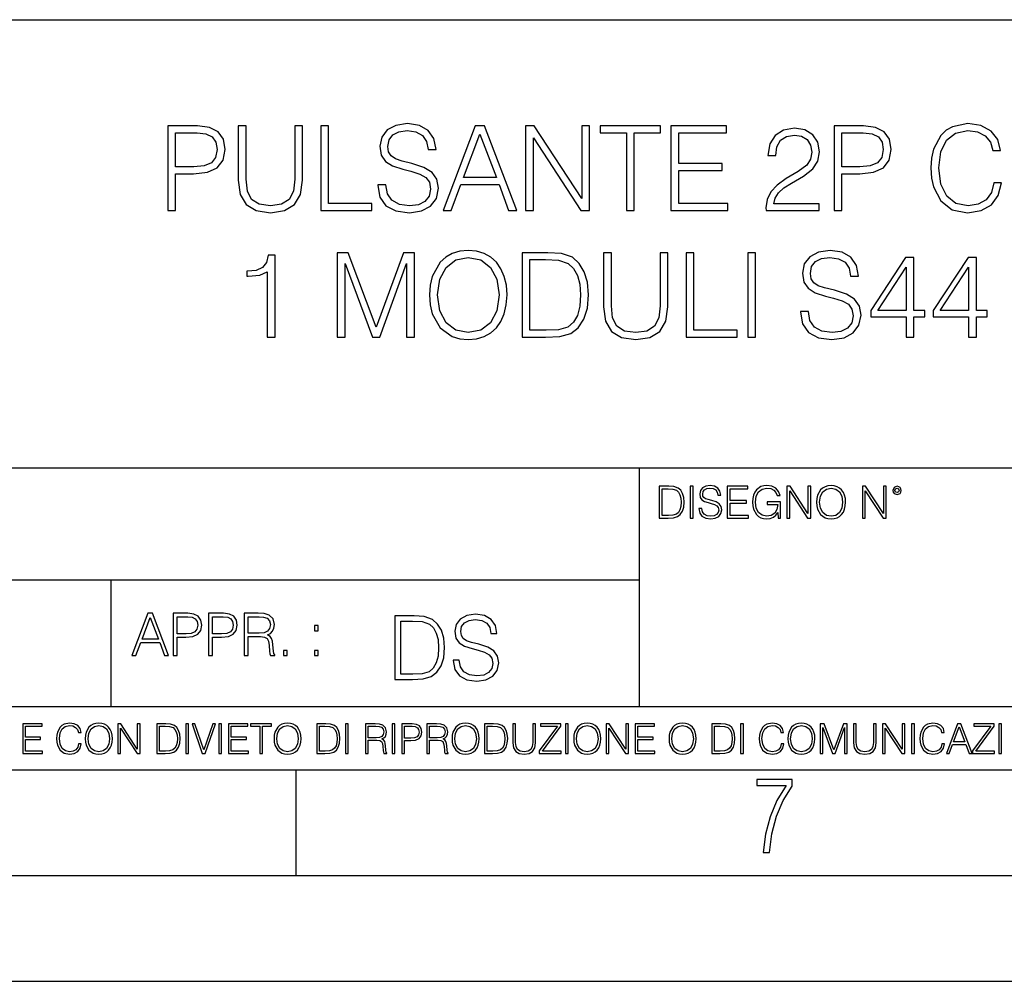
# Model space of a CAD drawing. Extents: x 0 to 420, y 0 to 297.
# Drawn here: x 301 to 347, y 0 to 46 of the extents above; entities that cross this region are included whole.
import ezdxf

# ---------------------------------------------------------------- set-up
doc = ezdxf.new("R2010")
doc.units = 0
doc.layers.get('0').update_dxf_attribs({"linetype": 'CONTINUOUS'})

msp = doc.modelspace()

# ---------------------------------------------------------------- linework, layer by layer
at = {"color": 7}
for p, q in [((234.999802, 45.500252), (410, 45.500252)), ((254.999802, 24.300249), (410, 24.300249)), ((329.999786, 13.00025), (329.999786, 24.300249)), ((234.999802, 19.00025), (329.999786, 19.00025)), ((304.999786, 13.00025), (304.999786, 19.00025)), ((234.999802, 13.00025), (410, 13.00025)), ((25.000401, 9.99976), (410, 9.99976)), ((234.999802, 10.00025), (410, 10.00025)), ((313.75, 4.99976), (313.75, 9.99976)), ((267.5, 4.99976), (415, 4.99976)), ((0, 0), (420, 0)), ((0, 0), (420, 0))]:
    msp.add_line(p, q, dxfattribs=at)
for points in [[(317.622498, 37.689312), (317.622498, 37.661495), (317.717072, 37.105167), (318.006378, 36.699047), (318.473694, 36.454262), (319.113464, 36.36525), (319.686493, 36.4487), (320.120422, 36.676796), (320.393036, 37.038406), (320.493164, 37.522415), (320.415283, 37.950787), (320.187195, 38.273457), (319.79776, 38.51268), (319.23587, 38.696266), (318.768555, 38.813095), (318.462555, 38.913235), (318.256714, 39.052315), (318.134338, 39.241467), (318.095398, 39.497379), (318.151031, 39.814487), (318.329041, 40.053707), (318.618347, 40.198353), (319.013336, 40.253986), (319.425018, 40.192791), (319.736572, 40.020329), (319.92572, 39.742165), (319.998047, 39.363861), (320.376343, 39.363861), (320.276184, 39.875683), (320.009155, 40.259548), (319.591919, 40.498772), (319.030029, 40.582218), (318.479248, 40.498772), (318.067566, 40.281803), (317.806091, 39.94244), (317.717072, 39.508507), (317.783844, 39.085697), (317.984131, 38.790844), (318.323486, 38.579437), (318.807495, 38.423664), (319.185791, 38.32909), (319.603027, 38.195572), (319.892334, 38.034237), (320.059235, 37.806141), (320.114868, 37.483471), (320.048096, 37.155235), (319.853394, 36.904888), (319.54184, 36.743553), (319.119019, 36.693485), (318.640594, 36.760242), (318.2901, 36.95496), (318.07312, 37.266502), (318.000824, 37.689312)], [(346.763, 37.78389), (346.651733, 37.322136), (346.401367, 36.977211), (346.028625, 36.765808), (345.550171, 36.693485), (344.971619, 36.810314), (344.537659, 37.155235), (344.259521, 37.722691), (344.164917, 38.490425), (344.259521, 39.247032), (344.532104, 39.797798), (344.96048, 40.137157), (345.539062, 40.253986), (345.995239, 40.187225), (346.356873, 39.998074), (346.607208, 39.697659), (346.72403, 39.308228), (347.085663, 39.308228), (346.952148, 39.831177), (346.63504, 40.231731), (346.156586, 40.487644), (345.539062, 40.582218), (344.815826, 40.437572), (344.515411, 40.265114), (344.259521, 40.02589), (343.909027, 39.369423), (343.814453, 38.952179), (343.786621, 38.484863), (343.814453, 38.00642), (343.909027, 37.589172), (344.253937, 36.921577), (344.804718, 36.504333), (345.527924, 36.36525), (346.167725, 36.465389), (346.657288, 36.737991), (346.97995, 37.183052), (347.124603, 37.78389)], [(307.686493, 36.476517), (308.05365, 36.476517), (308.05365, 38.212261), (308.904846, 38.212261), (309.555756, 38.279018), (310.023071, 38.490425), (310.301239, 38.846474), (310.395813, 39.352734), (310.312347, 39.842304), (310.062012, 40.192791), (309.655884, 40.404194), (309.082886, 40.476517), (307.686493, 40.476517)], [(308.05365, 38.540493), (308.05365, 40.148285), (309.066193, 40.148285), (309.488983, 40.098213), (309.783844, 39.953568), (309.956299, 39.708782), (310.017517, 39.358295), (309.94519, 38.97443), (309.744904, 38.724083), (309.399963, 38.579437), (308.9104, 38.540493)], [(311.01889, 40.476517), (311.01889, 37.906281), (311.113464, 37.233124), (311.397186, 36.749119), (311.870087, 36.465389), (312.537659, 36.36525), (313.199707, 36.465389), (313.672577, 36.749119), (313.961884, 37.233124), (314.062012, 37.906281), (314.062012, 40.476517), (313.694824, 40.476517), (313.694824, 37.956348), (313.628082, 37.394459), (313.422241, 36.999466), (313.066193, 36.765808), (312.537659, 36.693485), (312.003601, 36.765808), (311.647552, 36.999466), (311.447266, 37.394459), (311.386078, 37.956348), (311.386078, 40.476517)], [(314.924316, 36.476517), (317.34436, 36.476517), (317.34436, 36.804749), (315.291504, 36.804749), (315.291504, 40.476517), (314.924316, 40.476517)], [(320.715698, 36.476517), (321.099548, 36.476517), (321.555756, 37.700439), (323.358246, 37.700439), (323.808868, 36.476517), (324.192749, 36.476517), (322.673981, 40.476517), (322.234467, 40.476517)], [(321.678131, 38.028671), (322.451447, 40.087086), (323.230286, 38.028671)], [(324.61557, 36.476517), (324.982727, 36.476517), (324.982727, 39.909061), (327.230286, 36.476517), (327.636414, 36.476517), (327.636414, 40.476517), (327.269226, 40.476517), (327.269226, 37.043972), (325.021667, 40.476517), (324.61557, 40.476517)], [(329.383301, 36.476517), (329.750458, 36.476517), (329.750458, 40.148285), (330.996643, 40.148285), (330.996643, 40.476517), (328.137115, 40.476517), (328.137115, 40.148285), (329.383301, 40.148285)], [(331.49176, 36.476517), (334.178833, 36.476517), (334.178833, 36.804749), (331.858948, 36.804749), (331.858948, 38.368034), (333.917358, 38.368034), (333.917358, 38.696266), (331.858948, 38.696266), (331.858948, 40.148285), (334.112091, 40.148285), (334.112091, 40.476517), (331.49176, 40.476517)], [(335.992462, 36.476517), (338.501526, 36.476517), (338.501526, 36.788059), (336.354095, 36.788059), (336.420837, 37.060661), (336.587738, 37.311008), (336.838074, 37.539104), (337.188568, 37.767197), (337.767151, 38.095432), (338.212219, 38.440357), (338.445862, 38.807533), (338.523773, 39.241467), (338.440308, 39.70322), (338.20108, 40.059269), (337.828369, 40.281803), (337.34436, 40.36525), (336.815826, 40.276237), (336.426392, 40.02589), (336.176056, 39.625336), (336.081482, 39.07457), (336.448669, 39.07457), (336.504303, 39.491817), (336.676758, 39.792233), (336.954926, 39.970257), (337.333221, 40.037018), (337.672577, 39.981384), (337.934052, 39.825611), (338.095398, 39.569702), (338.156586, 39.230343), (338.095398, 38.902107), (337.917358, 38.623943), (337.51123, 38.323528), (336.943787, 37.984165), (336.520996, 37.678185), (336.220551, 37.355515), (336.042542, 36.999466), (335.986908, 36.593346)], [(339.208038, 36.476517), (339.575226, 36.476517), (339.575226, 38.212261), (340.426392, 38.212261), (341.077301, 38.279018), (341.544617, 38.490425), (341.822784, 38.846474), (341.917358, 39.352734), (341.833923, 39.842304), (341.583557, 40.192791), (341.17746, 40.404194), (340.604431, 40.476517), (339.208038, 40.476517)], [(339.575226, 38.540493), (339.575226, 40.148285), (340.587738, 40.148285), (341.010559, 40.098213), (341.30542, 39.953568), (341.477875, 39.708782), (341.539062, 39.358295), (341.466736, 38.97443), (341.266479, 38.724083), (340.921539, 38.579437), (340.431976, 38.540493)], [(315.703156, 30.476517), (316.070343, 30.476517), (316.070343, 33.964695), (317.372162, 30.476517), (317.711517, 30.476517), (318.985504, 33.964695), (318.985504, 30.476517), (319.352661, 30.476517), (319.352661, 34.476517), (318.835297, 34.476517), (317.539032, 30.95496), (316.220551, 34.476517), (315.703156, 34.476517)], [(320.070343, 32.473736), (320.098145, 32.000854), (320.198303, 31.589172), (320.56546, 30.927143), (321.144043, 30.509897), (321.500092, 30.404194), (321.900665, 30.365252), (322.295654, 30.404194), (322.651703, 30.509897), (322.968811, 30.682358), (323.23584, 30.927143), (323.447266, 31.22756), (323.603027, 31.589172), (323.697601, 32.000854), (323.736542, 32.473736), (323.703156, 32.941051), (323.603027, 33.352734), (323.447266, 33.714348), (323.23584, 34.020329), (322.968811, 34.259548), (322.651703, 34.432011), (322.295654, 34.543278), (321.900665, 34.582218), (321.500092, 34.543278), (321.144043, 34.432011), (320.83252, 34.259548), (320.56546, 34.020329), (320.198303, 33.352734), (320.098145, 32.935486)], [(325.394409, 34.476517), (324.454193, 34.476517), (324.454193, 30.476517), (325.555725, 30.476517), (326.234467, 30.504333), (326.751831, 30.648979), (327.10788, 30.927143), (327.374939, 31.3277), (327.536255, 31.845085), (327.591888, 32.484863), (327.536255, 33.080132), (327.391632, 33.575264), (327.152405, 33.970257), (326.835297, 34.259548), (326.306793, 34.443138), (325.666992, 34.476517)], [(328.303986, 34.476517), (328.303986, 31.906281), (328.39856, 31.233124), (328.682312, 30.749117), (329.155182, 30.465389), (329.822784, 30.365252), (330.484802, 30.465389), (330.957672, 30.749117), (331.246979, 31.233124), (331.347107, 31.906281), (331.347107, 34.476517), (330.97995, 34.476517), (330.97995, 31.95635), (330.913177, 31.394459), (330.707336, 30.999466), (330.351288, 30.765808), (329.822784, 30.693485), (329.288696, 30.765808), (328.932648, 30.999466), (328.732361, 31.394459), (328.671173, 31.95635), (328.671173, 34.476517)], [(332.209412, 30.476517), (334.629456, 30.476517), (334.629456, 30.80475), (332.576599, 30.80475), (332.576599, 34.476517), (332.209412, 34.476517)], [(335.130157, 30.476517), (335.497314, 30.476517), (335.497314, 34.476517), (335.130157, 34.476517)], [(337.616943, 31.689312), (337.616943, 31.661495), (337.711517, 31.105167), (338.000793, 30.699047), (338.468109, 30.454264), (339.10788, 30.365252), (339.680908, 30.4487), (340.114838, 30.676794), (340.387451, 31.038408), (340.487579, 31.522413), (340.409698, 31.950787), (340.18161, 32.273457), (339.792175, 32.51268), (339.230286, 32.696266), (338.76297, 32.813095), (338.457001, 32.913235), (338.25116, 33.052315), (338.128754, 33.241467), (338.089813, 33.497379), (338.145447, 33.814487), (338.323456, 34.053707), (338.612762, 34.198353), (339.007751, 34.253986), (339.419434, 34.192791), (339.730988, 34.020329), (339.920135, 33.742165), (339.992462, 33.363861), (340.370758, 33.363861), (340.27063, 33.875683), (340.003571, 34.259548), (339.586334, 34.498772), (339.024445, 34.582218), (338.473694, 34.498772), (338.061981, 34.281803), (337.800507, 33.94244), (337.711517, 33.508507), (337.778259, 33.085697), (337.978546, 32.790844), (338.317902, 32.579437), (338.80191, 32.423664), (339.180206, 32.32909), (339.597473, 32.195572), (339.886749, 32.034237), (340.05365, 31.806141), (340.109283, 31.483471), (340.042511, 31.155237), (339.847809, 30.90489), (339.536255, 30.743555), (339.113464, 30.693485), (338.63501, 30.760244), (338.284515, 30.95496), (338.067566, 31.266502), (337.995239, 31.689312)], [(312.393005, 30.476517), (312.760193, 30.476517), (312.760193, 34.36525), (312.437531, 34.36525), (312.354065, 34.014763), (312.170471, 33.775543), (311.864502, 33.636459), (311.45282, 33.597519), (311.430573, 33.597519), (311.430573, 33.358295), (311.486206, 33.358295), (312.031403, 33.408367), (312.393005, 33.575264)], [(320.448639, 32.473736), (320.554352, 33.219215), (320.849213, 33.781105), (321.310944, 34.131592), (321.900665, 34.253986), (322.495941, 34.131592), (322.952118, 33.781105), (323.252533, 33.224777), (323.358246, 32.473736), (323.252533, 31.717129), (322.952118, 31.160801), (322.495941, 30.810314), (321.900665, 30.693485), (321.305389, 30.810314), (320.849213, 31.160801), (320.548767, 31.717129)], [(324.821381, 30.80475), (324.821381, 34.148285), (325.555725, 34.148285), (326.167694, 34.120468), (326.63501, 33.970257), (326.885376, 33.731037), (327.063385, 33.402802), (327.174652, 32.985558), (327.213593, 32.473736), (327.174652, 31.939659), (327.063385, 31.511288), (326.874237, 31.183054), (326.607208, 30.95496), (326.173248, 30.827003), (325.594666, 30.80475)], [(342.618317, 30.476517), (342.985504, 30.476517), (342.985504, 31.438965), (343.497314, 31.438965), (343.497314, 31.733818), (342.985504, 31.733818), (342.985504, 34.253986), (342.590515, 34.253986), (340.943787, 31.733818), (340.943787, 31.438965), (342.618317, 31.438965)], [(345.578003, 30.476517), (345.94516, 30.476517), (345.94516, 31.438965), (346.457001, 31.438965), (346.457001, 31.733818), (345.94516, 31.733818), (345.94516, 34.253986), (345.550171, 34.253986), (343.903442, 31.733818), (343.903442, 31.438965), (345.578003, 31.438965)], [(342.618317, 31.733818), (341.277588, 31.733818), (342.618317, 33.792233)], [(345.578003, 31.733818), (344.237244, 31.733818), (345.578003, 33.792233)], [(331.292511, 23.421158), (330.939941, 23.421158), (330.939941, 21.921158), (331.353027, 21.921158), (331.607544, 21.931589), (331.801544, 21.98583), (331.935059, 22.090143), (332.035217, 22.240351), (332.095703, 22.43437), (332.116577, 22.674288), (332.095703, 22.897514), (332.041473, 23.083189), (331.951752, 23.23131), (331.832855, 23.339794), (331.634644, 23.40864), (331.394745, 23.421158)], [(331.077637, 22.044245), (331.077637, 23.298071), (331.353027, 23.298071), (331.582489, 23.28764), (331.757751, 23.23131), (331.851624, 23.141603), (331.918396, 23.018515), (331.960114, 22.862047), (331.974701, 22.670115), (331.960114, 22.469837), (331.918396, 22.309196), (331.847443, 22.18611), (331.747314, 22.100574), (331.584595, 22.052589), (331.367615, 22.044245)], [(332.40448, 21.921158), (332.542175, 21.921158), (332.542175, 23.421158), (332.40448, 23.421158)], [(332.81546, 22.375956), (332.81546, 22.365524), (332.850922, 22.156902), (332.959412, 22.004606), (333.134644, 21.912813), (333.374573, 21.879433), (333.589447, 21.910727), (333.752167, 21.996262), (333.854401, 22.131866), (333.891968, 22.31337), (333.862762, 22.474009), (333.777222, 22.595011), (333.631165, 22.684719), (333.420471, 22.753565), (333.245239, 22.797375), (333.130493, 22.834927), (333.053284, 22.887083), (333.007385, 22.958015), (332.992798, 23.053982), (333.013641, 23.172895), (333.080414, 23.262604), (333.188904, 23.316847), (333.337006, 23.337709), (333.491394, 23.31476), (333.608215, 23.250088), (333.679169, 23.145775), (333.706268, 23.003912), (333.848145, 23.003912), (333.810608, 23.195845), (333.710449, 23.339794), (333.553986, 23.429502), (333.343292, 23.460796), (333.136749, 23.429502), (332.982361, 23.348139), (332.884308, 23.220881), (332.850922, 23.058153), (332.875977, 22.899601), (332.95108, 22.78903), (333.078339, 22.709753), (333.259827, 22.651339), (333.401703, 22.615873), (333.558167, 22.565804), (333.666656, 22.505302), (333.729218, 22.419767), (333.750092, 22.298765), (333.725067, 22.175678), (333.652039, 22.081799), (333.535217, 22.021297), (333.376648, 22.002522), (333.197235, 22.027555), (333.065796, 22.100574), (332.984436, 22.217403), (332.957336, 22.375956)], [(334.15274, 21.921158), (335.16037, 21.921158), (335.16037, 22.044245), (334.290436, 22.044245), (334.290436, 22.630476), (335.062317, 22.630476), (335.062317, 22.753565), (334.290436, 22.753565), (334.290436, 23.298071), (335.135345, 23.298071), (335.135345, 23.421158), (334.15274, 23.421158)], [(336.562317, 21.921158), (336.672913, 21.921158), (336.672913, 22.690977), (336.047028, 22.690977), (336.047028, 22.56789), (336.541473, 22.56789), (336.541473, 22.56163), (336.506012, 22.323801), (336.401703, 22.148558), (336.236877, 22.040073), (336.017822, 22.002522), (335.800842, 22.048418), (335.636047, 22.181936), (335.529633, 22.394732), (335.494171, 22.676373), (335.529633, 22.9601), (335.636047, 23.166637), (335.805023, 23.293898), (336.034515, 23.337709), (336.209747, 23.312674), (336.353699, 23.241741), (336.455933, 23.131172), (336.512268, 22.985136), (336.654114, 22.985136), (336.587372, 23.183327), (336.458008, 23.333536), (336.270264, 23.427416), (336.03244, 23.460796), (335.884308, 23.446192), (335.750793, 23.406553), (335.537994, 23.252172), (335.45871, 23.139517), (335.400299, 23.005999), (335.362762, 22.849531), (335.352325, 22.674288), (335.362762, 22.496958), (335.398224, 22.34049), (335.531738, 22.090143), (335.627686, 21.998348), (335.744537, 21.933676), (335.875977, 21.894037), (336.024078, 21.879433), (336.193054, 21.902382), (336.341187, 21.960796), (336.460114, 22.056763), (336.547729, 22.18611)], [(336.977478, 21.921158), (337.115173, 21.921158), (337.115173, 23.208363), (337.958008, 21.921158), (338.110321, 21.921158), (338.110321, 23.421158), (337.972626, 23.421158), (337.972626, 22.133953), (337.129791, 23.421158), (336.977478, 23.421158)], [(338.381531, 22.670115), (338.391968, 22.492785), (338.429504, 22.338404), (338.5672, 22.090143), (338.78418, 21.933676), (338.917694, 21.894037), (339.067902, 21.879433), (339.216003, 21.894037), (339.349548, 21.933676), (339.468445, 21.998348), (339.568604, 22.090143), (339.647858, 22.202799), (339.706268, 22.338404), (339.74176, 22.492785), (339.756348, 22.670115), (339.743835, 22.845358), (339.706268, 22.999739), (339.647858, 23.135344), (339.568604, 23.250088), (339.468445, 23.339794), (339.349548, 23.404469), (339.216003, 23.446192), (339.067902, 23.460796), (338.917694, 23.446192), (338.78418, 23.404469), (338.667328, 23.339794), (338.5672, 23.250088), (338.429504, 22.999739), (338.391968, 22.843271)], [(338.523376, 22.670115), (338.563019, 22.949669), (338.673584, 23.160379), (338.846741, 23.291811), (339.067902, 23.337709), (339.291107, 23.291811), (339.462189, 23.160379), (339.57486, 22.951756), (339.614502, 22.670115), (339.57486, 22.386387), (339.462189, 22.177765), (339.291107, 22.046331), (339.067902, 22.002522), (338.844666, 22.046331), (338.673584, 22.177765), (338.560944, 22.386387)], [(340.547028, 21.921158), (340.684723, 21.921158), (340.684723, 23.208363), (341.527557, 21.921158), (341.679871, 21.921158), (341.679871, 23.421158), (341.542175, 23.421158), (341.542175, 22.133953), (340.699341, 23.421158), (340.547028, 23.421158)], [(341.994873, 23.222965), (342.009491, 23.145775), (342.051208, 23.083189), (342.190979, 23.026859), (342.33075, 23.083189), (342.372498, 23.145775), (342.38916, 23.222965), (342.372498, 23.298071), (342.33075, 23.362743), (342.266083, 23.404469), (342.190979, 23.421158), (342.1138, 23.404469), (342.051208, 23.362743)], [(342.090851, 23.225052), (342.120056, 23.295984), (342.190979, 23.327278), (342.259827, 23.295984), (342.291107, 23.225052), (342.261902, 23.154119), (342.190979, 23.124912), (342.11795, 23.152035)], [(305.98587, 15.412767), (306.177826, 15.412767), (306.405914, 16.024729), (307.307159, 16.024729), (307.532471, 15.412767), (307.724396, 15.412767), (306.965027, 17.412767), (306.74527, 17.412767)], [(307.935822, 15.412767), (308.119385, 15.412767), (308.119385, 16.28064), (308.544983, 16.28064), (308.870453, 16.314018), (309.104095, 16.419722), (309.243195, 16.597746), (309.290466, 16.850876), (309.248749, 17.095661), (309.123566, 17.270905), (308.920502, 17.376606), (308.634003, 17.412767), (307.935822, 17.412767)], [(308.119385, 16.444756), (308.119385, 17.24865), (308.625641, 17.24865), (308.837067, 17.223616), (308.984497, 17.151293), (309.070709, 17.0289), (309.101318, 16.853657), (309.065155, 16.661724), (308.965027, 16.536551), (308.792542, 16.464228), (308.54776, 16.444756)], [(309.615906, 15.412767), (309.7995, 15.412767), (309.7995, 16.28064), (310.225098, 16.28064), (310.550537, 16.314018), (310.78421, 16.419722), (310.923279, 16.597746), (310.970581, 16.850876), (310.928864, 17.095661), (310.80368, 17.270905), (310.600616, 17.376606), (310.314117, 17.412767), (309.615906, 17.412767)], [(309.7995, 16.444756), (309.7995, 17.24865), (310.305756, 17.24865), (310.517181, 17.223616), (310.664612, 17.151293), (310.750824, 17.0289), (310.781433, 16.853657), (310.74527, 16.661724), (310.645142, 16.536551), (310.472656, 16.464228), (310.227875, 16.444756)], [(311.296021, 15.412767), (311.479614, 15.412767), (311.479614, 16.308456), (312.063751, 16.308456), (312.261261, 16.288984), (312.380859, 16.222225), (312.442078, 16.091488), (312.472656, 15.882865), (312.494934, 15.618608), (312.511597, 15.493435), (312.539429, 15.412767), (312.742493, 15.412767), (312.742493, 15.440584), (312.700775, 15.504561), (312.678497, 15.624172), (312.653473, 15.924589), (312.634003, 16.094269), (312.597839, 16.225006), (312.525513, 16.322365), (312.403137, 16.389124), (312.539429, 16.461447), (312.642334, 16.567148), (312.703552, 16.709013), (312.7258, 16.881474), (312.661804, 17.148512), (312.481018, 17.3321), (312.247345, 17.401642), (311.963623, 17.412767), (311.296021, 17.412767)], [(311.479614, 16.472572), (311.479614, 17.24865), (311.999786, 17.24865), (312.216766, 17.237524), (312.386444, 17.17911), (312.494934, 17.051155), (312.536652, 16.87591), (312.503265, 16.689541), (312.408691, 16.564367), (312.244568, 16.492044), (312.010925, 16.472572)], [(319.134583, 17.285646), (318.429443, 17.285646), (318.429443, 14.285647), (319.255585, 14.285647), (319.764618, 14.30651), (320.152679, 14.414993), (320.419708, 14.623617), (320.619995, 14.924034), (320.740997, 15.312073), (320.782715, 15.791906), (320.740997, 16.238359), (320.632507, 16.609709), (320.453094, 16.905952), (320.21524, 17.122921), (319.818878, 17.260612), (319.33905, 17.285646)], [(321.19162, 15.195244), (321.19162, 15.174381), (321.262543, 14.757135), (321.479523, 14.452546), (321.829987, 14.268957), (322.309814, 14.202198), (322.739594, 14.264785), (323.065033, 14.435856), (323.269501, 14.707066), (323.344604, 15.07007), (323.286194, 15.39135), (323.115112, 15.633352), (322.823029, 15.812768), (322.401611, 15.950459), (322.051147, 16.038082), (321.821655, 16.113186), (321.667267, 16.217497), (321.57547, 16.35936), (321.546265, 16.551294), (321.587982, 16.789124), (321.721497, 16.96854), (321.938477, 17.077024), (322.234711, 17.11875), (322.543488, 17.072851), (322.77713, 16.943506), (322.919006, 16.734882), (322.973236, 16.451155), (323.256989, 16.451155), (323.181885, 16.835022), (322.981598, 17.122921), (322.668671, 17.302338), (322.247253, 17.364923), (321.834167, 17.302338), (321.525391, 17.13961), (321.329285, 16.885092), (321.262543, 16.559639), (321.312622, 16.242533), (321.46283, 16.021391), (321.717346, 15.862838), (322.080353, 15.746009), (322.364075, 15.675077), (322.677002, 15.574938), (322.893982, 15.453937), (323.019135, 15.282866), (323.060883, 15.040863), (323.010803, 14.794687), (322.864777, 14.606927), (322.631104, 14.485926), (322.313995, 14.448374), (321.95517, 14.498443), (321.692291, 14.644479), (321.529572, 14.878137), (321.475342, 15.195244)], [(306.467102, 16.188845), (306.85376, 17.218052), (307.243195, 16.188845)], [(314.620087, 16.581057), (314.80368, 16.581057), (314.80368, 16.828623), (314.620087, 16.828623)], [(318.704834, 14.531822), (318.704834, 17.039473), (319.255585, 17.039473), (319.714569, 17.01861), (320.065033, 16.905952), (320.252808, 16.726538), (320.386322, 16.480362), (320.469788, 16.167427), (320.498993, 15.783561), (320.469788, 15.383005), (320.386322, 15.061726), (320.244446, 14.81555), (320.044189, 14.644479), (319.718719, 14.548512), (319.28479, 14.531822)], [(313.151398, 15.412767), (313.334961, 15.412767), (313.334961, 15.660334), (313.151398, 15.660334)], [(314.620087, 15.412767), (314.80368, 15.412767), (314.80368, 15.660334), (314.620087, 15.660334)], [(300.818268, 10.781829), (301.758728, 10.781829), (301.758728, 10.89671), (300.946777, 10.89671), (300.946777, 11.443859), (301.667206, 11.443859), (301.667206, 11.558742), (300.946777, 11.558742), (300.946777, 12.066947), (301.735352, 12.066947), (301.735352, 12.181828), (300.818268, 12.181828)], [(303.464417, 11.239408), (303.425476, 11.077795), (303.33786, 10.957072), (303.207397, 10.88308), (303.039948, 10.857768), (302.837463, 10.898658), (302.685577, 11.019381), (302.588196, 11.21799), (302.555115, 11.486697), (302.588196, 11.751509), (302.683624, 11.944277), (302.833557, 12.063053), (303.036072, 12.103943), (303.19574, 12.080577), (303.322296, 12.014374), (303.409912, 11.909228), (303.450806, 11.772927), (303.577362, 11.772927), (303.53064, 11.955959), (303.419647, 12.096154), (303.252197, 12.185723), (303.036072, 12.218824), (302.782928, 12.168199), (302.677795, 12.107838), (302.588196, 12.02411), (302.465546, 11.794346), (302.432434, 11.64831), (302.422699, 11.48475), (302.432434, 11.317295), (302.465546, 11.171259), (302.586273, 10.937601), (302.779022, 10.791565), (303.032166, 10.742886), (303.256073, 10.777935), (303.427429, 10.873344), (303.540375, 11.029117), (303.591003, 11.239408)], [(303.777924, 11.480855), (303.787659, 11.315348), (303.822693, 11.171259), (303.951233, 10.939548), (304.153717, 10.793511), (304.27832, 10.756516), (304.418518, 10.742886), (304.556763, 10.756516), (304.681396, 10.793511), (304.792389, 10.853873), (304.885864, 10.939548), (304.959839, 11.044694), (305.014343, 11.171259), (305.047455, 11.315348), (305.061096, 11.480855), (305.049408, 11.644416), (305.014343, 11.788505), (304.959839, 11.91507), (304.885864, 12.022162), (304.792389, 12.10589), (304.681396, 12.166252), (304.556763, 12.205194), (304.418518, 12.218824), (304.27832, 12.205194), (304.153717, 12.166252), (304.044678, 12.10589), (303.951233, 12.022162), (303.822693, 11.788505), (303.787659, 11.642468)], [(305.312256, 10.781829), (305.440796, 10.781829), (305.440796, 11.98322), (306.227417, 10.781829), (306.369568, 10.781829), (306.369568, 12.181828), (306.241058, 12.181828), (306.241058, 10.980438), (305.454407, 12.181828), (305.312256, 12.181828)], [(307.498932, 12.181828), (307.169861, 12.181828), (307.169861, 10.781829), (307.555389, 10.781829), (307.792938, 10.791565), (307.97403, 10.842191), (308.098633, 10.939548), (308.192108, 11.079742), (308.248566, 11.260827), (308.268066, 11.48475), (308.248566, 11.693094), (308.197937, 11.866391), (308.114227, 12.004639), (308.003235, 12.10589), (307.818237, 12.170146), (307.59433, 12.181828)], [(308.536743, 10.781829), (308.665283, 10.781829), (308.665283, 12.181828), (308.536743, 12.181828)], [(309.317566, 10.781829), (309.455811, 10.781829), (309.940643, 12.181828), (309.810181, 12.181828), (309.387665, 10.94539), (308.965118, 12.181828), (308.83078, 12.181828)], [(310.104187, 10.781829), (310.232727, 10.781829), (310.232727, 12.181828), (310.104187, 12.181828)], [(310.555939, 10.781829), (311.496399, 10.781829), (311.496399, 10.89671), (310.684448, 10.89671), (310.684448, 11.443859), (311.404907, 11.443859), (311.404907, 11.558742), (310.684448, 11.558742), (310.684448, 12.066947), (311.473053, 12.066947), (311.473053, 12.181828), (310.555939, 12.181828)], [(312.03186, 10.781829), (312.1604, 10.781829), (312.1604, 12.066947), (312.596558, 12.066947), (312.596558, 12.181828), (311.595703, 12.181828), (311.595703, 12.066947), (312.03186, 12.066947)], [(312.709473, 11.480855), (312.719238, 11.315348), (312.754272, 11.171259), (312.882782, 10.939548), (313.085266, 10.793511), (313.2099, 10.756516), (313.350098, 10.742886), (313.488342, 10.756516), (313.612976, 10.793511), (313.723938, 10.853873), (313.817413, 10.939548), (313.891418, 11.044694), (313.945923, 11.171259), (313.979034, 11.315348), (313.992645, 11.480855), (313.980957, 11.644416), (313.945923, 11.788505), (313.891418, 11.91507), (313.817413, 12.022162), (313.723938, 12.10589), (313.612976, 12.166252), (313.488342, 12.205194), (313.350098, 12.218824), (313.2099, 12.205194), (313.085266, 12.166252), (312.976257, 12.10589), (312.882782, 12.022162), (312.754272, 11.788505), (312.719238, 11.642468)], [(315.059692, 12.181828), (314.730621, 12.181828), (314.730621, 10.781829), (315.11615, 10.781829), (315.353699, 10.791565), (315.53479, 10.842191), (315.659424, 10.939548), (315.752869, 11.079742), (315.809326, 11.260827), (315.828827, 11.48475), (315.809326, 11.693094), (315.758728, 11.866391), (315.674988, 12.004639), (315.563995, 12.10589), (315.379028, 12.170146), (315.15509, 12.181828)], [(316.097534, 10.781829), (316.226044, 10.781829), (316.226044, 12.181828), (316.097534, 12.181828)], [(317.036041, 10.781829), (317.164551, 10.781829), (317.164551, 11.408811), (317.573456, 11.408811), (317.7117, 11.395181), (317.795441, 11.348449), (317.838257, 11.256933), (317.85968, 11.110897), (317.875275, 10.925918), (317.886963, 10.838296), (317.906433, 10.781829), (318.048553, 10.781829), (318.048553, 10.8013), (318.019348, 10.846085), (318.003784, 10.929812), (317.986267, 11.140104), (317.972626, 11.258881), (317.947327, 11.350396), (317.896667, 11.418547), (317.811005, 11.465278), (317.906433, 11.515904), (317.978455, 11.589895), (318.021301, 11.6892), (318.036865, 11.809923), (317.992096, 11.99685), (317.86554, 12.125361), (317.701965, 12.17404), (317.503357, 12.181828), (317.036041, 12.181828)], [(318.305573, 10.781829), (318.434082, 10.781829), (318.434082, 12.181828), (318.305573, 12.181828)], [(318.757324, 10.781829), (318.885834, 10.781829), (318.885834, 11.389339), (319.183746, 11.389339), (319.41156, 11.412705), (319.575134, 11.486697), (319.672485, 11.611315), (319.705566, 11.788505), (319.676392, 11.959854), (319.588745, 12.082524), (319.446594, 12.156516), (319.246063, 12.181828), (318.757324, 12.181828)], [(319.933411, 10.781829), (320.06192, 10.781829), (320.06192, 11.408811), (320.470825, 11.408811), (320.60907, 11.395181), (320.69278, 11.348449), (320.735626, 11.256933), (320.75705, 11.110897), (320.772614, 10.925918), (320.784302, 10.838296), (320.803772, 10.781829), (320.945923, 10.781829), (320.945923, 10.8013), (320.916718, 10.846085), (320.901123, 10.929812), (320.883606, 11.140104), (320.869995, 11.258881), (320.844666, 11.350396), (320.794037, 11.418547), (320.708374, 11.465278), (320.803772, 11.515904), (320.875824, 11.589895), (320.91864, 11.6892), (320.934235, 11.809923), (320.889465, 11.99685), (320.762878, 12.125361), (320.599304, 12.17404), (320.400696, 12.181828), (319.933411, 12.181828)], [(321.132843, 11.480855), (321.142578, 11.315348), (321.177612, 11.171259), (321.306152, 10.939548), (321.508636, 10.793511), (321.63324, 10.756516), (321.773438, 10.742886), (321.911682, 10.756516), (322.036316, 10.793511), (322.147308, 10.853873), (322.240784, 10.939548), (322.314758, 11.044694), (322.369263, 11.171259), (322.402374, 11.315348), (322.416016, 11.480855), (322.404327, 11.644416), (322.369263, 11.788505), (322.314758, 11.91507), (322.240784, 12.022162), (322.147308, 12.10589), (322.036316, 12.166252), (321.911682, 12.205194), (321.773438, 12.218824), (321.63324, 12.205194), (321.508636, 12.166252), (321.399597, 12.10589), (321.306152, 12.022162), (321.177612, 11.788505), (321.142578, 11.642468)], [(322.996277, 12.181828), (322.667175, 12.181828), (322.667175, 10.781829), (323.052734, 10.781829), (323.290283, 10.791565), (323.471375, 10.842191), (323.595978, 10.939548), (323.689453, 11.079742), (323.745911, 11.260827), (323.765381, 11.48475), (323.745911, 11.693094), (323.695282, 11.866391), (323.611572, 12.004639), (323.50058, 12.10589), (323.315582, 12.170146), (323.091675, 12.181828)], [(324.014618, 12.181828), (324.014618, 11.282246), (324.047729, 11.046641), (324.147034, 10.877239), (324.312531, 10.777935), (324.546204, 10.742886), (324.777893, 10.777935), (324.94342, 10.877239), (325.044678, 11.046641), (325.079712, 11.282246), (325.079712, 12.181828), (324.951202, 12.181828), (324.951202, 11.29977), (324.927826, 11.103108), (324.855774, 10.964861), (324.731171, 10.88308), (324.546204, 10.857768), (324.359253, 10.88308), (324.23465, 10.964861), (324.164551, 11.103108), (324.143127, 11.29977), (324.143127, 12.181828)], [(325.25885, 10.781829), (326.298615, 10.781829), (326.298615, 10.89671), (325.410736, 10.89671), (326.285004, 12.070842), (326.285004, 12.181828), (325.325043, 12.181828), (325.325043, 12.066947), (326.125336, 12.066947), (325.25885, 10.900605)], [(326.499176, 10.781829), (326.627686, 10.781829), (326.627686, 12.181828), (326.499176, 12.181828)], [(326.890564, 11.480855), (326.900299, 11.315348), (326.935333, 11.171259), (327.063843, 10.939548), (327.266357, 10.793511), (327.390961, 10.756516), (327.531158, 10.742886), (327.669403, 10.756516), (327.794037, 10.793511), (327.905029, 10.853873), (327.998474, 10.939548), (328.072479, 11.044694), (328.126984, 11.171259), (328.160095, 11.315348), (328.173706, 11.480855), (328.162048, 11.644416), (328.126984, 11.788505), (328.072479, 11.91507), (327.998474, 12.022162), (327.905029, 12.10589), (327.794037, 12.166252), (327.669403, 12.205194), (327.531158, 12.218824), (327.390961, 12.205194), (327.266357, 12.166252), (327.157318, 12.10589), (327.063843, 12.022162), (326.935333, 11.788505), (326.900299, 11.642468)], [(328.424896, 10.781829), (328.553406, 10.781829), (328.553406, 11.98322), (329.340057, 10.781829), (329.482208, 10.781829), (329.482208, 12.181828), (329.353699, 12.181828), (329.353699, 10.980438), (328.567047, 12.181828), (328.424896, 12.181828)], [(329.795715, 10.781829), (330.736176, 10.781829), (330.736176, 10.89671), (329.924225, 10.89671), (329.924225, 11.443859), (330.644653, 11.443859), (330.644653, 11.558742), (329.924225, 11.558742), (329.924225, 12.066947), (330.712799, 12.066947), (330.712799, 12.181828), (329.795715, 12.181828)], [(331.400146, 11.480855), (331.409882, 11.315348), (331.444946, 11.171259), (331.573456, 10.939548), (331.77594, 10.793511), (331.900574, 10.756516), (332.040771, 10.742886), (332.179016, 10.756516), (332.303619, 10.793511), (332.414612, 10.853873), (332.508087, 10.939548), (332.582062, 11.044694), (332.636597, 11.171259), (332.669678, 11.315348), (332.683319, 11.480855), (332.671631, 11.644416), (332.636597, 11.788505), (332.582062, 11.91507), (332.508087, 12.022162), (332.414612, 12.10589), (332.303619, 12.166252), (332.179016, 12.205194), (332.040771, 12.218824), (331.900574, 12.205194), (331.77594, 12.166252), (331.666901, 12.10589), (331.573456, 12.022162), (331.444946, 11.788505), (331.409882, 11.642468)], [(333.750366, 12.181828), (333.421295, 12.181828), (333.421295, 10.781829), (333.806824, 10.781829), (334.044373, 10.791565), (334.225464, 10.842191), (334.350098, 10.939548), (334.443542, 11.079742), (334.5, 11.260827), (334.51947, 11.48475), (334.5, 11.693094), (334.449402, 11.866391), (334.365662, 12.004639), (334.254669, 12.10589), (334.069702, 12.170146), (333.845764, 12.181828)], [(334.788177, 10.781829), (334.916687, 10.781829), (334.916687, 12.181828), (334.788177, 12.181828)], [(336.708069, 11.239408), (336.669128, 11.077795), (336.581512, 10.957072), (336.45105, 10.88308), (336.2836, 10.857768), (336.081085, 10.898658), (335.929199, 11.019381), (335.831848, 11.21799), (335.798767, 11.486697), (335.831848, 11.751509), (335.927277, 11.944277), (336.077209, 12.063053), (336.279694, 12.103943), (336.439362, 12.080577), (336.565918, 12.014374), (336.653564, 11.909228), (336.694458, 11.772927), (336.821014, 11.772927), (336.774292, 11.955959), (336.6633, 12.096154), (336.49585, 12.185723), (336.279694, 12.218824), (336.026581, 12.168199), (335.921417, 12.107838), (335.831848, 12.02411), (335.709167, 11.794346), (335.676086, 11.64831), (335.666351, 11.48475), (335.676086, 11.317295), (335.709167, 11.171259), (335.829895, 10.937601), (336.022675, 10.791565), (336.275818, 10.742886), (336.499725, 10.777935), (336.671082, 10.873344), (336.783997, 11.029117), (336.834656, 11.239408)], [(337.021576, 11.480855), (337.031311, 11.315348), (337.066345, 11.171259), (337.194855, 10.939548), (337.397369, 10.793511), (337.521973, 10.756516), (337.66217, 10.742886), (337.800415, 10.756516), (337.925049, 10.793511), (338.036041, 10.853873), (338.129486, 10.939548), (338.203491, 11.044694), (338.257996, 11.171259), (338.291107, 11.315348), (338.304749, 11.480855), (338.29306, 11.644416), (338.257996, 11.788505), (338.203491, 11.91507), (338.129486, 12.022162), (338.036041, 12.10589), (337.925049, 12.166252), (337.800415, 12.205194), (337.66217, 12.218824), (337.521973, 12.205194), (337.397369, 12.166252), (337.28833, 12.10589), (337.194855, 12.022162), (337.066345, 11.788505), (337.031311, 11.642468)], [(338.553955, 10.781829), (338.682495, 10.781829), (338.682495, 12.002691), (339.138123, 10.781829), (339.256897, 10.781829), (339.702789, 12.002691), (339.702789, 10.781829), (339.831299, 10.781829), (339.831299, 12.181828), (339.650208, 12.181828), (339.196533, 10.949284), (338.735046, 12.181828), (338.553955, 12.181828)], [(340.133118, 12.181828), (340.133118, 11.282246), (340.166199, 11.046641), (340.265503, 10.877239), (340.43103, 10.777935), (340.664673, 10.742886), (340.896393, 10.777935), (341.06189, 10.877239), (341.163147, 11.046641), (341.198212, 11.282246), (341.198212, 12.181828), (341.069702, 12.181828), (341.069702, 11.29977), (341.046326, 11.103108), (340.974274, 10.964861), (340.84967, 10.88308), (340.664673, 10.857768), (340.477753, 10.88308), (340.353149, 10.964861), (340.283051, 11.103108), (340.261627, 11.29977), (340.261627, 12.181828)], [(341.5, 10.781829), (341.62854, 10.781829), (341.62854, 11.98322), (342.415161, 10.781829), (342.557312, 10.781829), (342.557312, 12.181828), (342.428802, 12.181828), (342.428802, 10.980438), (341.642151, 12.181828), (341.5, 12.181828)], [(342.880554, 10.781829), (343.009064, 10.781829), (343.009064, 12.181828), (342.880554, 12.181828)], [(344.31366, 11.239408), (344.274689, 11.077795), (344.187073, 10.957072), (344.05661, 10.88308), (343.88916, 10.857768), (343.686646, 10.898658), (343.53479, 11.019381), (343.437439, 11.21799), (343.404327, 11.486697), (343.437439, 11.751509), (343.532837, 11.944277), (343.68277, 12.063053), (343.885254, 12.103943), (344.044922, 12.080577), (344.171509, 12.014374), (344.259125, 11.909228), (344.300018, 11.772927), (344.426575, 11.772927), (344.379852, 11.955959), (344.26886, 12.096154), (344.10141, 12.185723), (343.885254, 12.218824), (343.632141, 12.168199), (343.526978, 12.107838), (343.437439, 12.02411), (343.314758, 11.794346), (343.281647, 11.64831), (343.271912, 11.48475), (343.281647, 11.317295), (343.314758, 11.171259), (343.435486, 10.937601), (343.628235, 10.791565), (343.881378, 10.742886), (344.105286, 10.777935), (344.276642, 10.873344), (344.389587, 11.029117), (344.440216, 11.239408)], [(344.521973, 10.781829), (344.656342, 10.781829), (344.81601, 11.210201), (345.446899, 11.210201), (345.604614, 10.781829), (345.738953, 10.781829), (345.207397, 12.181828), (345.053558, 12.181828)], [(345.764282, 10.781829), (346.804047, 10.781829), (346.804047, 10.89671), (345.916138, 10.89671), (346.790405, 12.070842), (346.790405, 12.181828), (345.830475, 12.181828), (345.830475, 12.066947), (346.630737, 12.066947), (345.764282, 10.900605)], [(347.004578, 10.781829), (347.133118, 10.781829), (347.133118, 12.181828), (347.004578, 12.181828)], [(303.910339, 11.480855), (303.947327, 11.741774), (304.050537, 11.938436), (304.212128, 12.061106), (304.418518, 12.103943), (304.626892, 12.061106), (304.78656, 11.938436), (304.891693, 11.74372), (304.92868, 11.480855), (304.891693, 11.216043), (304.78656, 11.021328), (304.626892, 10.898658), (304.418518, 10.857768), (304.210205, 10.898658), (304.050537, 11.021328), (303.945374, 11.216043)], [(307.29837, 10.89671), (307.29837, 12.066947), (307.555389, 12.066947), (307.769592, 12.057211), (307.933136, 12.004639), (308.020752, 11.920911), (308.083069, 11.806029), (308.122009, 11.659993), (308.135651, 11.480855), (308.122009, 11.293929), (308.083069, 11.143998), (308.016876, 11.029117), (307.923401, 10.949284), (307.771515, 10.904499), (307.569031, 10.89671)], [(312.841888, 11.480855), (312.878876, 11.741774), (312.982086, 11.938436), (313.143707, 12.061106), (313.350098, 12.103943), (313.558441, 12.061106), (313.718109, 11.938436), (313.823242, 11.74372), (313.86026, 11.480855), (313.823242, 11.216043), (313.718109, 11.021328), (313.558441, 10.898658), (313.350098, 10.857768), (313.141754, 10.898658), (312.982086, 11.021328), (312.876953, 11.216043)], [(314.859131, 10.89671), (314.859131, 12.066947), (315.11615, 12.066947), (315.330353, 12.057211), (315.493896, 12.004639), (315.581543, 11.920911), (315.643829, 11.806029), (315.68277, 11.659993), (315.696411, 11.480855), (315.68277, 11.293929), (315.643829, 11.143998), (315.577637, 11.029117), (315.484161, 10.949284), (315.332275, 10.904499), (315.129791, 10.89671)], [(317.164551, 11.523693), (317.164551, 12.066947), (317.528687, 12.066947), (317.680542, 12.059158), (317.799316, 12.018269), (317.875275, 11.928699), (317.90448, 11.806029), (317.881104, 11.67557), (317.814911, 11.587949), (317.700012, 11.537323), (317.536469, 11.523693)], [(318.885834, 11.504221), (318.885834, 12.066947), (319.240204, 12.066947), (319.388184, 12.049423), (319.491394, 11.998796), (319.551758, 11.913122), (319.573181, 11.790452), (319.547852, 11.656098), (319.477783, 11.568477), (319.357056, 11.517851), (319.185699, 11.504221)], [(320.06192, 11.523693), (320.06192, 12.066947), (320.426025, 12.066947), (320.577911, 12.059158), (320.696686, 12.018269), (320.772614, 11.928699), (320.801819, 11.806029), (320.778442, 11.67557), (320.71225, 11.587949), (320.597382, 11.537323), (320.433807, 11.523693)], [(321.265259, 11.480855), (321.302246, 11.741774), (321.405457, 11.938436), (321.567047, 12.061106), (321.773438, 12.103943), (321.981812, 12.061106), (322.141479, 11.938436), (322.246613, 11.74372), (322.2836, 11.480855), (322.246613, 11.216043), (322.141479, 11.021328), (321.981812, 10.898658), (321.773438, 10.857768), (321.565125, 10.898658), (321.405457, 11.021328), (321.300293, 11.216043)], [(322.795715, 10.89671), (322.795715, 12.066947), (323.052734, 12.066947), (323.266907, 12.057211), (323.430481, 12.004639), (323.518097, 11.920911), (323.580414, 11.806029), (323.619354, 11.659993), (323.632996, 11.480855), (323.619354, 11.293929), (323.580414, 11.143998), (323.514221, 11.029117), (323.420746, 10.949284), (323.26886, 10.904499), (323.066345, 10.89671)], [(327.022949, 11.480855), (327.059937, 11.741774), (327.163147, 11.938436), (327.324768, 12.061106), (327.531158, 12.103943), (327.739502, 12.061106), (327.89917, 11.938436), (328.004333, 11.74372), (328.041321, 11.480855), (328.004333, 11.216043), (327.89917, 11.021328), (327.739502, 10.898658), (327.531158, 10.857768), (327.322815, 10.898658), (327.163147, 11.021328), (327.058014, 11.216043)], [(331.532562, 11.480855), (331.56955, 11.741774), (331.67276, 11.938436), (331.834351, 12.061106), (332.040771, 12.103943), (332.249115, 12.061106), (332.408783, 11.938436), (332.513916, 11.74372), (332.550903, 11.480855), (332.513916, 11.216043), (332.408783, 11.021328), (332.249115, 10.898658), (332.040771, 10.857768), (331.832428, 10.898658), (331.67276, 11.021328), (331.567596, 11.216043)], [(333.549805, 10.89671), (333.549805, 12.066947), (333.806824, 12.066947), (334.020996, 12.057211), (334.18457, 12.004639), (334.272186, 11.920911), (334.334503, 11.806029), (334.373444, 11.659993), (334.387085, 11.480855), (334.373444, 11.293929), (334.334503, 11.143998), (334.268311, 11.029117), (334.174835, 10.949284), (334.022949, 10.904499), (333.820465, 10.89671)], [(337.153961, 11.480855), (337.190979, 11.741774), (337.294159, 11.938436), (337.45578, 12.061106), (337.66217, 12.103943), (337.870514, 12.061106), (338.030182, 11.938436), (338.135345, 11.74372), (338.172333, 11.480855), (338.135345, 11.216043), (338.030182, 11.021328), (337.870514, 10.898658), (337.66217, 10.857768), (337.453827, 10.898658), (337.294159, 11.021328), (337.189026, 11.216043)], [(344.858826, 11.325084), (345.129517, 12.045528), (345.4021, 11.325084)], [(335.857758, 6.096565), (336.158447, 6.096565), (336.271179, 6.984485), (336.487305, 7.81133), (336.806763, 8.563008), (337.229584, 9.239518), (337.229584, 9.544888), (335.552399, 9.544888), (335.552399, 9.263008), (336.942993, 9.263008), (336.506073, 8.548914), (336.181915, 7.778444), (335.961121, 6.956297)]]:
    msp.add_lwpolyline(points, close=True, dxfattribs=at)

doc.saveas('drawing.dxf')
